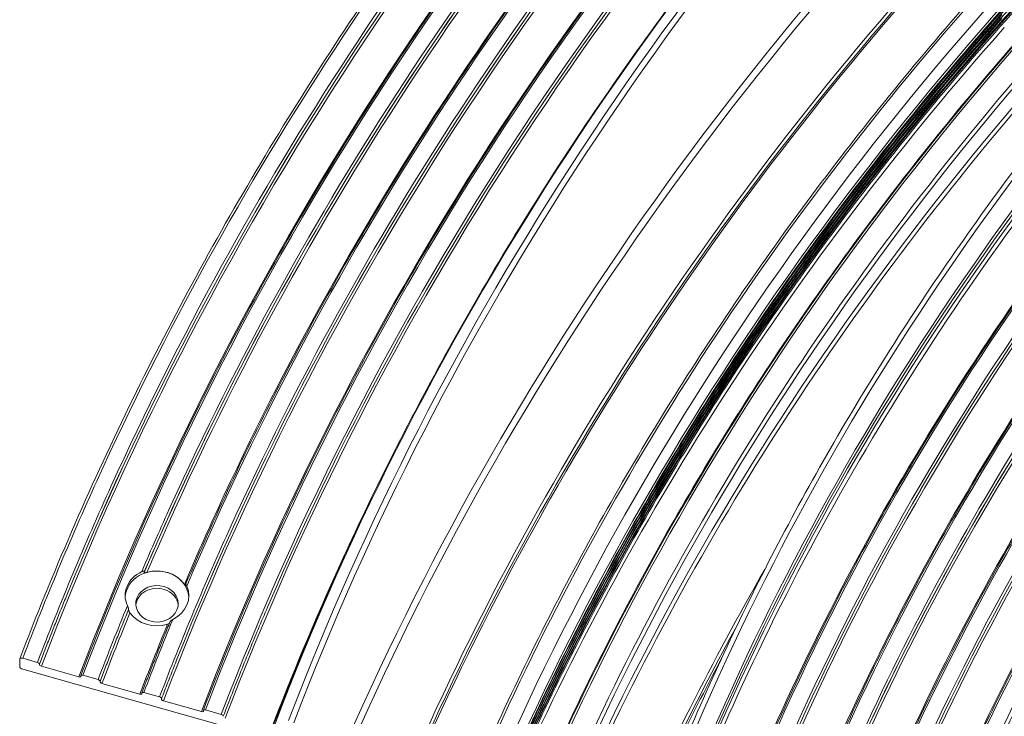
# Model space of a CAD drawing. Extents: x 381 to 467, y 905 to 1026.
# Drawn here: x 414 to 417, y 993 to 995 of the extents above; entities that cross this region are included whole.
import ezdxf

# ---------------------------------------------------------------- set-up
doc = ezdxf.new("R2010")
doc.units = 0
doc.header["$LTSCALE"] = 0.0625
doc.header["$MEASUREMENT"] = 0
doc.layers.add('Blindspace VIEW', color=8, linetype='Continuous', lineweight=20)

# ---------------------------------------------------------------- blocks, each defined once
blk = doc.blocks.new('TTCR330 axo')
at = {"extrusion": (-5.55112e-17, 0.510952, 0.859609)}
for p, q in [((0.553, 56.252), (-0.832, 56.643)), ((-1.117, 56.57), (-1.117, 55.855)), ((0.735, 56.067), (0.739, 56.077)), ((4.462, 54.892), (0.921, 55.892)), ((-0.832, 55.621), (17.712, 50.383)), ((4.644, 54.974), (4.648, 54.961)), ((6.266, 54.638), (4.831, 55.043)), ((6.448, 54.453), (6.452, 54.463)), ((10.208, 53.269), (6.634, 54.279)), ((10.39, 53.351), (10.394, 53.338)), ((12.057, 53.002), (10.576, 53.42)), ((12.239, 52.817), (12.243, 52.828)), ((16.008, 51.631), (12.425, 52.643)), ((16.191, 51.713), (16.195, 51.7)), ((17.879, 51.358), (16.377, 51.782))]:
    blk.add_line(p, q, dxfattribs=at)
at = {"extrusion": (-2.32795e-18, -1.11022e-16, -1)}
blk.add_ellipse((355.069, -44.146), major_axis=(-372.779, 0), ratio=0.859609, start_param=0.317494, end_param=0.710193, dxfattribs=at)
at = {"extrusion": (-2.41436e-17, -2.22045e-16, -1)}
blk.add_ellipse((355.069, -44.013), major_axis=(-372.971, 0), ratio=0.859609, start_param=0.339497, end_param=0.710193, dxfattribs=at)
at = {"extrusion": (-1.77622e-17, -1.11022e-16, -1)}
blk.add_ellipse((355.069, -44.024), major_axis=(-372.975, 0), ratio=0.859609, start_param=0.339531, end_param=0.710193, dxfattribs=at)
at = {"extrusion": (2.18951e-17, -1.11022e-16, -1)}
blk.add_ellipse((355.069, -44.146), major_axis=(-369.052, 0), ratio=0.859609, start_param=0.317494, end_param=0.710193, dxfattribs=at)
at = {"extrusion": (5.37969e-18, -2.22045e-16, -1)}
blk.add_ellipse((355.069, -43.891), major_axis=(-368.664, 0), ratio=0.859609, start_param=0.317494, end_param=0.710193, dxfattribs=at)
at = {"extrusion": (3.85763e-17, 5.55112e-17, -1)}
blk.add_ellipse((355.069, -44.146), major_axis=(-360.67, 0), ratio=0.859609, start_param=0.317494, end_param=0.710193, dxfattribs=at)
at = {"extrusion": (3.85853e-17, -5.55112e-17, -1)}
blk.add_ellipse((355.069, -44.012), major_axis=(-360.861, 0), ratio=0.859609, start_param=0.330168, end_param=0.710193, dxfattribs=at)
at = {"extrusion": (3.11283e-17, -1.11022e-16, -1)}
blk.add_ellipse((355.069, -44.025), major_axis=(-360.866, 0), ratio=0.859609, start_param=0.330206, end_param=0.710193, dxfattribs=at)
at = {"extrusion": (2.30235e-18, -5.55112e-17, -1)}
blk.add_ellipse((355.069, -44.146), major_axis=(-356.898, 0), ratio=0.859609, start_param=0.317494, end_param=0.710193, dxfattribs=at)
at = {"extrusion": (2.36417e-17, -5.55112e-17, -1)}
blk.add_ellipse((355.069, -43.891), major_axis=(-356.51, 0), ratio=0.859609, start_param=0.317494, end_param=0.710193, dxfattribs=at)
at = {"extrusion": (6.21731e-17, -1.11022e-16, -1)}
blk.add_ellipse((355.069, -43.891), major_axis=(-354.929, 0), ratio=0.859609, start_param=0.317494, end_param=0.710193, dxfattribs=at)
at = {"extrusion": (9.24446e-33, -5.55112e-17, -1)}
for centre, major_axis, start_param, end_param in [((355.069, -44.146), (-354.542, 0), 0.317494, 0.710193), ((355.069, -44.013), (-366.957, 0), 0.352146, 0.675541)]:
    blk.add_ellipse(centre, major_axis=major_axis, ratio=0.859609, start_param=start_param, end_param=end_param, dxfattribs=at)
at = {"extrusion": (-3.85641e-18, -1.11022e-16, -1)}
blk.add_ellipse((355.069, -44.014), major_axis=(-354.734, 0), ratio=0.859609, start_param=0.35414, end_param=0.710193, dxfattribs=at)
at = {"extrusion": (-3.54695e-17, -2.22045e-16, -1)}
blk.add_ellipse((355.069, -44.023), major_axis=(-354.738, 0), ratio=0.859609, start_param=0.35417, end_param=0.710193, dxfattribs=at)
at = {"extrusion": (-1.11111e-17, -5.55112e-17, -1)}
blk.add_ellipse((355.069, -44.024), major_axis=(-366.962, 0), ratio=0.859609, start_param=0.352135, end_param=0.675552, dxfattribs=at)
at = {"extrusion": (-1.66534e-17, -2.32125e-33, -1)}
blk.add_ellipse((355.069, -44.146), major_axis=(-366.765, 0), ratio=0.859609, start_param=0.352603, end_param=0.675085, dxfattribs=at)
at = {"extrusion": (-1.74709e-17, -5.55112e-17, -1)}
blk.add_ellipse((355.069, -43.344), major_axis=(-349.604, 0), ratio=0.859609, start_param=0.317494, end_param=0.710193, dxfattribs=at)
at = {"extrusion": (-1.31139e-17, -1.66533e-16, -1)}
blk.add_ellipse((355.069, -42.658), major_axis=(-348.262, 0), ratio=0.859609, start_param=0.317494, end_param=0.710193, dxfattribs=at)
at = {"extrusion": (1.28108e-17, -1.11022e-16, -1)}
blk.add_ellipse((355.069, -43.891), major_axis=(-374.625, 0), ratio=0.859609, start_param=0.372563, end_param=0.652944, dxfattribs=at)
at = {"extrusion": (-4.25005e-17, -5.55112e-17, -1)}
blk.add_ellipse((355.069, -42.767), major_axis=(-347.75, 0), ratio=0.859609, start_param=0.317494, end_param=0.710193, dxfattribs=at)
at = {"extrusion": (3.55169e-18, 5.55112e-17, -1)}
blk.add_ellipse((355.069, -43.891), major_axis=(-373.167, 0), ratio=0.859609, start_param=0.372581, end_param=0.652925, dxfattribs=at)
at = {"extrusion": (-9.53072e-19, -1.11022e-16, -1)}
blk.add_ellipse((355.069, -43.891), major_axis=(-362.616, 0), ratio=0.859609, start_param=0.351539, end_param=0.676148, dxfattribs=at)
at = {"extrusion": (4.42159e-17, -1.11022e-16, -1)}
blk.add_ellipse((355.069, -43.891), major_axis=(-367.153, 0), ratio=0.859609, start_param=0.372658, end_param=0.652844, dxfattribs=at)
at = {"extrusion": (6.7594e-18, -5.55112e-17, -1)}
blk.add_ellipse((355.069, -44.146), major_axis=(-363.004, 0), ratio=0.859609, start_param=0.372713, end_param=0.652787, dxfattribs=at)
at = {"extrusion": (-6.88924e-18, -1.66533e-16, -1)}
blk.add_ellipse((355.069, -43.891), major_axis=(-361.058, 0), ratio=0.859609, start_param=0.37274, end_param=0.65276, dxfattribs=at)
at = {"extrusion": (1.7564e-17, -1.11022e-16, -1)}
blk.add_ellipse((355.069, -56.662), major_axis=(-347.75, 0), ratio=0.859609, start_param=0.317494, end_param=0.710193, dxfattribs=at)
at = {"extrusion": (-1.56527e-17, -1.66533e-16, -1)}
blk.add_ellipse((355.069, -56.918), major_axis=(-347.25, 0), ratio=0.859609, start_param=0.317494, end_param=0.710193, dxfattribs=at)
at = {"extrusion": (3.59181e-17, -5.55112e-17, -1)}
blk.add_ellipse((355.069, -42.658), major_axis=(-311.738, 0), ratio=0.859609, start_param=0.317494, end_param=0.710193, dxfattribs=at)
at = {"extrusion": (9.3941e-18, -5.55112e-17, -1)}
blk.add_ellipse((355.069, -54.874), major_axis=(-332.647, 0), ratio=0.859609, start_param=0.317494, end_param=0.710193, dxfattribs=at)
at = {"extrusion": (-9.06033e-18, -2.22045e-16, -1)}
blk.add_ellipse((355.069, -55.132), major_axis=(-331.807, 0), ratio=0.859609, start_param=0.317494, end_param=0.710193, dxfattribs=at)
at = {"extrusion": (-8.07787e-18, -1.11022e-16, -1)}
blk.add_ellipse((355.069, -43.344), major_axis=(-310.396, 0), ratio=0.859609, start_param=0.317494, end_param=0.710193, dxfattribs=at)
at = {"extrusion": (-2.67867e-17, -1.11022e-16, -1)}
blk.add_ellipse((355.069, -43.524), major_axis=(-310.25, 0), ratio=0.859609, start_param=0.317494, end_param=0.710193, dxfattribs=at)
at = {"extrusion": (2.06559e-17, -1.11022e-16, -1)}
blk.add_ellipse((355.069, -43.993), major_axis=(-310.25, 0), ratio=0.859609, start_param=0.317494, end_param=0.710193, dxfattribs=at)
at = {"extrusion": (4.58886e-17, 1.14909e-32, -1)}
blk.add_ellipse((355.069, -56.586), major_axis=(-331.751, 0), ratio=0.859609, start_param=0.317494, end_param=0.710193, dxfattribs=at)
at = {"extrusion": (9.78666e-18, -5.55112e-17, -1)}
blk.add_ellipse((355.069, -54.953), major_axis=(-328.193, 0), ratio=0.859609, start_param=0.317494, end_param=0.710193, dxfattribs=at)
at = {"extrusion": (5.44171e-17, -5.55112e-17, -1)}
blk.add_ellipse((355.069, -54.874), major_axis=(-327.935, 0), ratio=0.859609, start_param=0.317494, end_param=0.710193, dxfattribs=at)
at = {"extrusion": (3.90948e-17, -1.11022e-16, -1)}
blk.add_ellipse((355.069, -55.027), major_axis=(-325.5, 0), ratio=0.859609, start_param=0.317494, end_param=0.710193, dxfattribs=at)
at = {"extrusion": (-9.10513e-18, -2.22045e-16, -1)}
blk.add_ellipse((355.069, -43.891), major_axis=(-305.071, 0), ratio=0.859609, start_param=0.317494, end_param=0.710193, dxfattribs=at)
at = {"extrusion": (-4.86542e-18, -5.55112e-17, -1)}
blk.add_ellipse((355.069, -43.891), major_axis=(-303.49, 0), ratio=0.859609, start_param=0.317494, end_param=0.710193, dxfattribs=at)
at = {"extrusion": (-8.03896e-18, -5.55112e-17, -1)}
blk.add_ellipse((355.069, -56.918), major_axis=(-341.275, 0), ratio=0.859609, start_param=0.355127, end_param=0.67256, dxfattribs=at)
at = {"extrusion": (2.95356e-17, -2.44137e-33, -1)}
blk.add_ellipse((355.069, -57.045), major_axis=(-341.025, 0), ratio=0.859609, start_param=0.355564, end_param=0.67253, dxfattribs=at)
at = {"extrusion": (-3.48112e-18, -1.45142e-33, -1)}
blk.add_ellipse((355.069, -56.918), major_axis=(-340.775, 0), ratio=0.859609, start_param=0.355127, end_param=0.672561, dxfattribs=at)
at = {"extrusion": (3.83121e-17, -1.11022e-16, -1)}
blk.add_ellipse((355.069, -56.764), major_axis=(-325.5, 0), ratio=0.859609, start_param=0.317494, end_param=0.710193, dxfattribs=at)
at = {"extrusion": (2.77556e-17, -1.11022e-16, -1)}
blk.add_ellipse((355.069, -44.146), major_axis=(-303.102, 0), ratio=0.859609, start_param=0.317494, end_param=0.710193, dxfattribs=at)
at = {"extrusion": (-1.52341e-17, -2.77556e-16, -1)}
blk.add_ellipse((355.069, -44.012), major_axis=(-303.293, 0), ratio=0.859609, start_param=0.33421, end_param=0.710193, dxfattribs=at)
at = {"extrusion": (-1.25209e-17, -2.22045e-16, -1)}
blk.add_ellipse((355.069, -44.024), major_axis=(-303.298, 0), ratio=0.859609, start_param=0.334253, end_param=0.710193, dxfattribs=at)
at = {"extrusion": (-4.39434e-17, -2.22045e-16, -1)}
blk.add_ellipse((355.069, -43.891), major_axis=(-298.942, 0), ratio=0.859609, start_param=0.317494, end_param=0.710193, dxfattribs=at)
at = {"extrusion": (4.20138e-17, -5.55112e-17, -1)}
blk.add_ellipse((355.069, -54.874), major_axis=(-334.2, 0), ratio=0.859609, start_param=0.373132, end_param=0.652352, dxfattribs=at)
at = {"extrusion": (6.17079e-17, -5.55112e-17, -1)}
blk.add_ellipse((355.069, -43.891), major_axis=(-291.336, 0), ratio=0.859609, start_param=0.317494, end_param=0.710193, dxfattribs=at)
at = {"extrusion": (1.9582e-17, -1.11022e-16, -1)}
blk.add_ellipse((355.069, -44.146), major_axis=(-290.948, 0), ratio=0.859609, start_param=0.317494, end_param=0.710193, dxfattribs=at)
at = {"extrusion": (6.12611e-18, -1.11022e-16, -1)}
blk.add_ellipse((355.069, -44.013), major_axis=(-291.14, 0), ratio=0.859609, start_param=0.339557, end_param=0.710193, dxfattribs=at)
at = {"extrusion": (4.87345e-17, -1.11022e-16, -1)}
blk.add_ellipse((355.069, -44.024), major_axis=(-291.144, 0), ratio=0.859609, start_param=0.3396, end_param=0.710193, dxfattribs=at)
at = {"extrusion": (3.9046e-17, -1.11022e-16, -1)}
for centre in [(355.069, -55.513), (355.069, -55.87)]:
    blk.add_ellipse(centre, major_axis=(-331.751, 0), ratio=0.859609, start_param=0.373171, end_param=0.652312, dxfattribs=at)
at = {"extrusion": (6.18896e-17, -5.55112e-17, -1)}
blk.add_ellipse((355.069, -44.146), major_axis=(-309.95, 0), ratio=0.859609, start_param=0.373544, end_param=0.651923, dxfattribs=at)
at = {"extrusion": (1.8689e-17, -5.55112e-17, -1)}
blk.add_ellipse((355.069, -56.228), major_axis=(-331.751, 0), ratio=0.859609, start_param=0.373171, end_param=0.652312, dxfattribs=at)
at = {"extrusion": (8.86559e-18, -1.11022e-16, -1)}
blk.add_ellipse((355.069, -56.918), major_axis=(-331.474, 0), ratio=0.859609, start_param=0.373175, end_param=0.652307, dxfattribs=at)
at = {"extrusion": (1.94703e-17, -1.11022e-16, -1)}
blk.add_ellipse((355.069, -44.146), major_axis=(-287.221, 0), ratio=0.859609, start_param=0.317494, end_param=0.710193, dxfattribs=at)
at = {"extrusion": (8.13565e-17, -1.11022e-16, -1)}
blk.add_ellipse((355.069, -43.891), major_axis=(-286.833, 0), ratio=0.859609, start_param=0.317494, end_param=0.710193, dxfattribs=at)
at = {"extrusion": (-7.30934e-18, -1.66533e-16, -1)}
blk.add_ellipse((355.069, -54.874), major_axis=(-325.8, 0), ratio=0.859609, start_param=0.373268, end_param=0.652211, dxfattribs=at)
at = {"extrusion": (-1.43266e-17, -1.66533e-16, -1)}
blk.add_ellipse((355.069, -44.146), major_axis=(-305.458, 0), ratio=0.859609, start_param=0.373628, end_param=0.651836, dxfattribs=at)
at = {"extrusion": (1.05877e-18, -1.66533e-16, -1)}
blk.add_ellipse((355.069, -44.024), major_axis=(-297.192, 0), ratio=0.859609, start_param=0.354131, end_param=0.673556, dxfattribs=at)
at = {"extrusion": (8.32667e-17, -1.11022e-16, -1)}
blk.add_ellipse((355.069, -44.013), major_axis=(-297.188, 0), ratio=0.859609, start_param=0.354145, end_param=0.673542, dxfattribs=at)
at = {"extrusion": (4.04157e-17, -5.55112e-17, -1)}
blk.add_ellipse((355.069, -44.044), major_axis=(-285.075, 0), ratio=0.859609, start_param=0.317494, end_param=0.710193, dxfattribs=at)
at = {"extrusion": (3.69545e-17, -5.55112e-17, -1)}
blk.add_ellipse((355.069, -44.146), major_axis=(-296.996, 0), ratio=0.859609, start_param=0.354709, end_param=0.672978, dxfattribs=at)
at = {"extrusion": (2.53202e-17, -5.55112e-17, -1)}
blk.add_ellipse((355.069, -44.759), major_axis=(-285.075, 0), ratio=0.859609, start_param=0.317494, end_param=0.710193, dxfattribs=at)
at = {"extrusion": (-4.15528e-17, -1.66533e-16, -1)}
blk.add_ellipse((355.069, -43.891), major_axis=(-292.847, 0), ratio=0.859609, start_param=0.353402, end_param=0.674285, dxfattribs=at)
at = {"extrusion": (2.60862e-17, -1.11022e-16, -1)}
blk.add_ellipse((355.069, -56.918), major_axis=(-325.2, 0), ratio=0.859609, start_param=0.373278, end_param=0.6522, dxfattribs=at)
at = {"extrusion": (-2.77556e-17, -1.66533e-16, -1)}
blk.add_ellipse((355.069, -44.146), major_axis=(-293.235, 0), ratio=0.859609, start_param=0.354687, end_param=0.673001, dxfattribs=at)
at = {"extrusion": (3.0168e-17, -1.66533e-16, -1)}
blk.add_ellipse((355.069, -44.146), major_axis=(-299.33, 0), ratio=0.859609, start_param=0.373746, end_param=0.651714, dxfattribs=at)
at = {"extrusion": (-3.10909e-17, -2.22045e-16, -1)}
blk.add_ellipse((355.069, -43.891), major_axis=(-297.384, 0), ratio=0.859609, start_param=0.373784, end_param=0.651674, dxfattribs=at)
at = {"extrusion": (-2.07196e-17, -1.11022e-16, -1)}
blk.add_ellipse((355.069, -43.891), major_axis=(-285.375, 0), ratio=0.859609, start_param=0.374034, end_param=0.651414, dxfattribs=at)
at = {"extrusion": (2.00402e-17, -1.66533e-16, -1)}
blk.add_ellipse((355.069, -44.146), major_axis=(-350.05, 0), ratio=0.859609, start_param=0.372893, end_param=0.407905, dxfattribs=at)
at = {"extrusion": (4.40596e-17, 3.69549e-33, -1)}
blk.add_ellipse((355.069, -43.891), major_axis=(-374.625, 0), ratio=0.859609, start_param=0.317494, end_param=0.372563, dxfattribs=at)
at = {"extrusion": (-6.40801e-18, -1.11022e-16, -1)}
blk.add_ellipse((355.069, -43.891), major_axis=(-373.167, 0), ratio=0.859609, start_param=0.317494, end_param=0.372581, dxfattribs=at)
at = {"extrusion": (2.21518e-17, -5.55112e-17, -1)}
blk.add_ellipse((355.069, -43.891), major_axis=(-367.153, 0), ratio=0.859609, start_param=0.351589, end_param=0.372658, dxfattribs=at)
at = {"extrusion": (8.2058e-18, -1.11022e-16, -1)}
blk.add_ellipse((355.069, -43.891), major_axis=(-361.058, 0), ratio=0.859609, start_param=0.317494, end_param=0.37274, dxfattribs=at)
at = {"extrusion": (4.45815e-17, -5.55112e-17, -1)}
blk.add_ellipse((355.069, -44.146), major_axis=(-363.004, 0), ratio=0.859609, start_param=0.352578, end_param=0.372713, dxfattribs=at)
for centre, major_axis, ratio, start_param, end_param in [((11.819, 62.285), (-3, 0), 0.859609, 4.368715, 6.233628), ((11.819, 62.285), (3, 0), 0.859609, 0.049557, 1.227122), ((11.819, 61.775), (-2, 0), 0.859609, -1.91447, 4.368715), ((11.819, 61.519), (-2, 0), 0.859609, 4.368715, 6.208817), ((11.819, 61.519), (2, 0), 0.859609, 0.074369, 1.227122), ((-0.832, 56.49), (-0.28, 0.107), 0.485415, 4.895866, 6.466662), ((-0.832, 55.774), (-0.28, 0.107), 0.485415, 0.183477, 1.754273), ((0.553, 56.15), (0.187, -0.071), 0.485415, 6.271245, 8.037459), ((4.831, 54.941), (-0.187, 0.071), 0.485415, 4.895866, 6.662112), ((6.266, 54.536), (0.187, -0.071), 0.485415, 6.268954, 8.037459), ((10.576, 53.318), (-0.187, 0.071), 0.485415, 4.895866, 6.661667), ((12.057, 52.9), (0.187, -0.071), 0.485415, 6.27629, 8.037459), ((16.377, 51.68), (-0.187, 0.071), 0.485415, 4.895866, 6.659223), ((17.879, 51.255), (0.187, -0.071), 0.485415, 6.263381, 8.037459)]:
    blk.add_ellipse(centre, major_axis=major_axis, ratio=ratio, start_param=start_param, end_param=end_param)
at = {"extrusion": (4.3758e-18, -1.11022e-16, -1)}
blk.add_ellipse((11.819, 62.285), major_axis=(3, 0), ratio=0.859609, start_param=4.389818, end_param=5.744982, dxfattribs=at)
at = {"extrusion": (2.77556e-17, -1.66533e-16, -1)}
blk.add_ellipse((355.069, -44.146), major_axis=(-350.05, 0), ratio=0.859609, start_param=0.317494, end_param=0.372893, dxfattribs=at)
at = {"extrusion": (-2.39769e-17, -5.55112e-17, -1)}
blk.add_ellipse((355.069, -56.918), major_axis=(-319.225, 0), ratio=0.859609, start_param=0.355918, end_param=0.46045, dxfattribs=at)
at = {"extrusion": (-2.36992e-17, -5.55112e-17, -1)}
blk.add_ellipse((11.819, 62.541), major_axis=(-3, 0), ratio=0.859609, start_param=5.906705, end_param=7.352035, dxfattribs=at)
at = {"extrusion": (-7.47381e-18, -2.22045e-16, -1)}
blk.add_ellipse((11.819, 62.541), major_axis=(3, 0), ratio=0.859609, start_param=5.925508, end_param=7.333232, dxfattribs=at)
at = {"extrusion": (2.20641e-17, -1.11022e-16, -1)}
blk.add_ellipse((355.069, -43.891), major_axis=(-367.153, 0), ratio=0.859609, start_param=0.317494, end_param=0.340781, dxfattribs=at)
at = {"extrusion": (-2.22044e-17, -2.22045e-16, -1)}
blk.add_ellipse((355.069, -44.146), major_axis=(-366.765, 0), ratio=0.859609, start_param=0.317494, end_param=0.339767, dxfattribs=at)
at = {"extrusion": (2.74361e-17, -1.11022e-16, -1)}
blk.add_ellipse((11.819, 62.285), major_axis=(-3, 0), ratio=0.859609, start_param=4.372165, end_param=5.72733, dxfattribs=at)
at = {"extrusion": (1.28178e-17, -1.11022e-16, -1)}
blk.add_ellipse((355.069, -43.891), major_axis=(-362.616, 0), ratio=0.859609, start_param=0.317494, end_param=0.340831, dxfattribs=at)
at = {"extrusion": (-2.94817e-17, -1.11022e-16, -1)}
blk.add_ellipse((355.069, -44.146), major_axis=(-363.004, 0), ratio=0.859609, start_param=0.317494, end_param=0.339792, dxfattribs=at)
at = {"extrusion": (-2.30171e-17, -1.66533e-16, -1)}
blk.add_ellipse((355.069, -57.045), major_axis=(-318.975, 0), ratio=0.859609, start_param=0.356386, end_param=0.440258, dxfattribs=at)
at = {"extrusion": (2.77556e-17, -5.55112e-17, -1)}
blk.add_ellipse((355.069, -56.918), major_axis=(-318.725, 0), ratio=0.859609, start_param=0.355918, end_param=0.427637, dxfattribs=at)
at = {"extrusion": (1.11317e-16, 1.35733e-16, -1)}
blk.add_ellipse((0.921, 55.994), major_axis=(-0.187, 0.071), ratio=0.485415, start_param=4.528912, end_param=6.295125, dxfattribs=at)
at = {"extrusion": (-1.50971e-18, -2.37139e-16, -1)}
blk.add_ellipse((4.462, 54.994), major_axis=(0.187, -0.071), ratio=0.485415, start_param=5.904259, end_param=7.670505, dxfattribs=at)
at = {"extrusion": (-1.98218e-17, -5.18516e-17, -1)}
blk.add_ellipse((6.634, 54.381), major_axis=(-0.187, 0.071), ratio=0.485415, start_param=4.528912, end_param=6.297417, dxfattribs=at)
at = {"extrusion": (3.81338e-17, -1.33436e-16, -1)}
blk.add_ellipse((10.208, 53.371), major_axis=(0.187, -0.071), ratio=0.485415, start_param=5.904703, end_param=7.670505, dxfattribs=at)
at = {"extrusion": (1.97061e-17, -1.66533e-16, -1)}
blk.add_ellipse((355.069, -44.146), major_axis=(-309.95, 0), ratio=0.859609, start_param=0.317494, end_param=0.373544, dxfattribs=at)
at = {"extrusion": (-1.37177e-17, -1.13614e-16, -1)}
blk.add_ellipse((12.425, 52.745), major_axis=(-0.187, 0.071), ratio=0.485415, start_param=4.528912, end_param=6.290081, dxfattribs=at)
at = {"extrusion": (3.96435e-17, 1.03703e-16, -1)}
blk.add_ellipse((16.008, 51.733), major_axis=(0.187, -0.071), ratio=0.485415, start_param=5.907147, end_param=7.670505, dxfattribs=at)
at = {"extrusion": (-9.85033e-18, -5.55112e-17, -1)}
blk.add_ellipse((355.069, -44.146), major_axis=(-305.458, 0), ratio=0.859609, start_param=0.317494, end_param=0.373628, dxfattribs=at)
for points, knots in [([(-1.112, 56.597), (1.953, 64.615), (5.384, 72.529), (12.958, 88.101), (17.102, 95.759), (26.074, 110.771), (30.903, 118.126), (41.217, 132.487), (46.702, 139.493), (58.295, 153.113), (64.403, 159.728), (70.803, 166.126)], [4.3458698, 4.3458698, 4.3458698, 4.3458698, 4.4244097, 4.4244097, 4.5029495, 4.5029495, 4.5814893, 4.5814893, 4.6600291, 4.6600291, 4.7385689, 4.7385689, 4.7385689, 4.7385689]), ([(4.644, 55.013), (7.659, 62.9), (11.035, 70.686), (18.486, 86.005), (22.562, 93.539), (31.389, 108.308), (36.139, 115.543), (46.287, 129.671), (51.683, 136.564), (63.088, 149.964), (69.097, 156.471), (75.393, 162.766)], [4.3458698, 4.3458698, 4.3458698, 4.3458698, 4.4244097, 4.4244097, 4.5029495, 4.5029495, 4.5814893, 4.5814893, 4.6600291, 4.6600291, 4.7385689, 4.7385689, 4.7385689, 4.7385689]), ([(16.19, 51.751), (19.106, 59.379), (22.371, 66.908), (29.577, 81.722), (33.518, 89.008), (42.054, 103.29), (46.648, 110.288), (56.461, 123.95), (61.68, 130.616), (72.709, 143.574), (78.52, 149.867), (84.609, 155.954)], [4.3458698, 4.3458698, 4.3458698, 4.3458698, 4.4244097, 4.4244097, 4.5029495, 4.5029495, 4.5814893, 4.5814893, 4.6600291, 4.6600291, 4.7385689, 4.7385689, 4.7385689, 4.7385689]), ([(22.807, 50.379), (25.667, 57.859), (28.869, 65.243), (35.936, 79.772), (39.801, 86.917), (48.172, 100.923), (52.677, 107.785), (62.3, 121.183), (67.418, 127.719), (78.233, 140.426), (83.931, 146.597), (89.902, 152.566)], [4.3458698, 4.3458698, 4.3458698, 4.3458698, 4.4244097, 4.4244097, 4.5029495, 4.5029495, 4.5814893, 4.5814893, 4.6600291, 4.6600291, 4.7385689, 4.7385689, 4.7385689, 4.7385689]), ([(14.517, 63.587), (17.216, 69.902), (20.152, 76.141), (26.489, 88.443), (29.888, 94.506), (37.136, 106.429), (40.985, 112.29), (49.114, 123.786), (53.395, 129.421), (62.372, 140.441), (67.068, 145.826), (71.962, 151.075)], [4.3804864, 4.3804864, 4.3804864, 4.3804864, 4.4451841, 4.4451841, 4.5098818, 4.5098818, 4.5745795, 4.5745795, 4.6392771, 4.6392771, 4.7039748, 4.7039748, 4.7039748, 4.7039748]), ([(37.292, 34.765), (40.027, 41.919), (43.088, 48.98), (49.846, 62.873), (53.542, 69.705), (61.547, 83.1), (65.856, 89.662), (75.058, 102.474), (79.952, 108.725), (90.295, 120.877), (95.745, 126.778), (101.455, 132.487)], [4.3458698, 4.3458698, 4.3458698, 4.3458698, 4.4244097, 4.4244097, 4.5029495, 4.5029495, 4.5814893, 4.5814893, 4.6600291, 4.6600291, 4.7385689, 4.7385689, 4.7385689, 4.7385689]), ([(58.43, 41.055), (60.983, 47.733), (63.841, 54.324), (70.149, 67.294), (73.6, 73.672), (81.072, 86.175), (85.094, 92.301), (93.685, 104.261), (98.253, 110.096), (107.908, 121.44), (112.995, 126.949), (118.325, 132.277)], [4.3458698, 4.3458698, 4.3458698, 4.3458698, 4.4244097, 4.4244097, 4.5029495, 4.5029495, 4.5814893, 4.5814893, 4.6600291, 4.6600291, 4.7385689, 4.7385689, 4.7385689, 4.7385689]), ([(39.96, 33.743), (42.67, 40.832), (45.704, 47.831), (52.403, 61.601), (56.066, 68.373), (64.001, 81.65), (68.272, 88.155), (77.394, 100.856), (82.245, 107.052), (92.499, 119.099), (97.901, 124.949), (103.562, 130.609)], [4.3458698, 4.3458698, 4.3458698, 4.3458698, 4.4244097, 4.4244097, 4.5029495, 4.5029495, 4.5814893, 4.5814893, 4.6600291, 4.6600291, 4.7385689, 4.7385689, 4.7385689, 4.7385689]), ([(39.96, 33.385), (42.67, 40.475), (45.704, 47.473), (52.403, 61.244), (56.066, 68.016), (64.001, 81.292), (68.272, 87.797), (77.394, 100.498), (82.245, 106.694), (92.499, 118.741), (97.901, 124.592), (103.562, 130.251)], [4.3458698, 4.3458698, 4.3458698, 4.3458698, 4.4244097, 4.4244097, 4.5029495, 4.5029495, 4.5814893, 4.5814893, 4.6600291, 4.6600291, 4.7385689, 4.7385689, 4.7385689, 4.7385689]), ([(39.96, 33.027), (42.67, 40.117), (45.704, 47.115), (52.403, 60.886), (56.066, 67.658), (64.001, 80.935), (68.272, 87.439), (77.394, 100.14), (82.245, 106.337), (92.499, 118.384), (97.901, 124.234), (103.562, 129.893)], [4.3458698, 4.3458698, 4.3458698, 4.3458698, 4.4244097, 4.4244097, 4.5029495, 4.5029495, 4.5814893, 4.5814893, 4.6600291, 4.6600291, 4.7385689, 4.7385689, 4.7385689, 4.7385689]), ([(39.96, 32.67), (42.67, 39.759), (45.704, 46.758), (52.403, 60.528), (56.066, 67.3), (64.001, 80.577), (68.272, 87.082), (77.394, 99.783), (82.245, 105.979), (92.499, 118.026), (97.901, 123.876), (103.562, 129.536)], [4.3458698, 4.3458698, 4.3458698, 4.3458698, 4.4244097, 4.4244097, 4.5029495, 4.5029495, 4.5814893, 4.5814893, 4.6600291, 4.6600291, 4.7385689, 4.7385689, 4.7385689, 4.7385689]), ([(39.96, 32.312), (42.67, 39.402), (45.704, 46.4), (52.403, 60.171), (56.066, 66.943), (64.001, 80.219), (68.272, 86.724), (77.394, 99.425), (82.245, 105.621), (92.499, 117.668), (97.901, 123.519), (103.562, 129.178)], [4.3458698, 4.3458698, 4.3458698, 4.3458698, 4.4244097, 4.4244097, 4.5029495, 4.5029495, 4.5814893, 4.5814893, 4.6600291, 4.6600291, 4.7385689, 4.7385689, 4.7385689, 4.7385689]), ([(43.165, 33.064), (45.849, 40.085), (48.854, 47.015), (55.486, 60.651), (59.114, 67.357), (66.971, 80.504), (71.2, 86.944), (80.232, 99.52), (85.036, 105.655), (95.187, 117.582), (100.536, 123.374), (106.14, 128.977)], [4.3458698, 4.3458698, 4.3458698, 4.3458698, 4.4244097, 4.4244097, 4.5029495, 4.5029495, 4.5814893, 4.5814893, 4.6600291, 4.6600291, 4.7385689, 4.7385689, 4.7385689, 4.7385689]), ([(65.059, 37.947), (67.554, 44.475), (70.348, 50.918), (76.515, 63.597), (79.888, 69.832), (87.194, 82.055), (91.125, 88.043), (99.523, 99.736), (103.989, 105.44), (113.428, 116.53), (118.401, 121.915), (123.612, 127.125)], [4.3458698, 4.3458698, 4.3458698, 4.3458698, 4.4244097, 4.4244097, 4.5029495, 4.5029495, 4.5814893, 4.5814893, 4.6600291, 4.6600291, 4.7385689, 4.7385689, 4.7385689, 4.7385689]), ([(70.881, 36.302), (73.326, 42.699), (76.064, 49.013), (82.107, 61.437), (85.413, 67.547), (92.571, 79.525), (96.424, 85.393), (104.654, 96.851), (109.03, 102.441), (118.28, 113.308), (123.153, 118.585), (128.259, 123.69)], [4.3458698, 4.3458698, 4.3458698, 4.3458698, 4.4244097, 4.4244097, 4.5029495, 4.5029495, 4.5814893, 4.5814893, 4.6600291, 4.6600291, 4.7385689, 4.7385689, 4.7385689, 4.7385689]), ([(82.385, 33.053), (84.731, 39.191), (87.358, 45.249), (93.157, 57.17), (96.329, 63.033), (103.197, 74.526), (106.894, 80.157), (114.791, 91.151), (118.99, 96.514), (127.865, 106.942), (132.541, 112.005), (137.441, 116.904)], [4.3458698, 4.3458698, 4.3458698, 4.3458698, 4.4244097, 4.4244097, 4.5029495, 4.5029495, 4.5814893, 4.5814893, 4.6600291, 4.6600291, 4.7385689, 4.7385689, 4.7385689, 4.7385689]), ([(84.237, 31.716), (86.566, 37.809), (89.174, 43.824), (94.93, 55.659), (98.079, 61.479), (104.899, 72.889), (108.569, 78.479), (116.409, 89.395), (120.579, 94.721), (129.391, 105.074), (134.034, 110.103), (138.899, 114.967)], [4.3458698, 4.3458698, 4.3458698, 4.3458698, 4.4244097, 4.4244097, 4.5029495, 4.5029495, 4.5814893, 4.5814893, 4.6600291, 4.6600291, 4.7385689, 4.7385689, 4.7385689, 4.7385689]), ([(80.208, 43.376), (82.373, 48.41), (84.725, 53.384), (89.793, 63.192), (92.51, 68.027), (98.297, 77.537), (101.367, 82.213), (107.848, 91.386), (111.259, 95.883), (118.408, 104.682), (122.146, 108.983), (126.04, 113.177)], [4.3824851, 4.3824851, 4.3824851, 4.3824851, 4.4463843, 4.4463843, 4.5102835, 4.5102835, 4.5741827, 4.5741827, 4.638082, 4.638082, 4.7019812, 4.7019812, 4.7019812, 4.7019812]), ([(10.376, 64.802), (10.379, 64.803), (10.381, 64.804), (10.426, 64.825), (10.467, 64.838), (10.53, 64.851), (10.555, 64.853), (10.593, 64.85), (10.607, 64.846), (10.626, 64.834), (10.632, 64.827), (10.636, 64.808), (10.635, 64.798), (10.63, 64.786)], [-0.4193194, -0.4193194, -0.4193194, -0.4193194, -0.4107627, -0.4107627, -0.2820267, -0.2820267, -0.1876268, -0.1876268, -0.1177642, -0.1177642, -0.0589645, -0.0589645, 0, 0, 0, 0]), ([(10.625, 64.773), (10.621, 64.765), (10.62, 64.756), (10.621, 64.741), (10.623, 64.735), (10.635, 64.721), (10.647, 64.714), (10.681, 64.706), (10.706, 64.704), (10.77, 64.709), (10.81, 64.716), (10.856, 64.728), (10.862, 64.73), (10.868, 64.731)], [-0.820848, -0.820848, -0.820848, -0.820848, -0.770865, -0.770865, -0.72066, -0.72066, -0.6420197, -0.6420197, -0.5384166, -0.5384166, -0.4120853, -0.4120853, -0.3931432, -0.3931432, -0.3931432, -0.3931432]), ([(10.63, 64.786), (10.629, 64.784), (10.628, 64.781), (10.626, 64.776), (10.626, 64.775), (10.625, 64.773)], [0.97055376, 0.97055376, 0.97055376, 0.97055376, 0.98375158, 0.98375158, 0.99077307, 0.99077307, 0.99077307, 0.99077307]), ([(14.395, 63.607), (14.416, 63.577), (14.437, 63.55), (14.469, 63.512), (14.482, 63.499), (14.501, 63.485), (14.508, 63.483), (14.517, 63.486), (14.52, 63.491), (14.522, 63.507), (14.522, 63.518), (14.519, 63.531)], [-0.4055459, -0.4055459, -0.4055459, -0.4055459, -0.2830449, -0.2830449, -0.1872388, -0.1872388, -0.1164702, -0.1164702, -0.058195, -0.058195, 0, 0, 0, 0]), ([(14.517, 63.547), (14.515, 63.555), (14.515, 63.561), (14.514, 63.573), (14.514, 63.578), (14.517, 63.59), (14.52, 63.594), (14.53, 63.595), (14.538, 63.591), (14.56, 63.569), (14.575, 63.548), (14.604, 63.498), (14.617, 63.472), (14.629, 63.444)], [-0.7873761, -0.7873761, -0.7873761, -0.7873761, -0.7555792, -0.7555792, -0.7239585, -0.7239585, -0.6597668, -0.6597668, -0.5822961, -0.5822961, -0.4837759, -0.4837759, -0.4049545, -0.4049545, -0.4049545, -0.4049545]), ([(14.519, 63.531), (14.519, 63.533), (14.519, 63.535), (14.518, 63.54), (14.517, 63.544), (14.517, 63.547)], [0.97619606, 0.97619606, 0.97619606, 0.97619606, 0.98370641, 0.98370641, 0.99740384, 0.99740384, 0.99740384, 0.99740384]), ([(0.74, 56.078), (0.91, 56.525), (1.082, 56.971), (1.428, 57.864), (1.603, 58.309), (1.953, 59.2), (2.13, 59.645), (2.485, 60.535), (2.664, 60.979), (3.024, 61.867), (3.205, 62.311), (3.387, 62.754)], [4.34586984, 4.34586984, 4.34586984, 4.34586984, 4.35027051, 4.35027051, 4.35467118, 4.35467118, 4.35907185, 4.35907185, 4.36347252, 4.36347252, 4.36787319, 4.36787319, 4.36787319, 4.36787319]), ([(6.453, 54.464), (6.626, 54.918), (6.801, 55.372), (7.153, 56.279), (7.33, 56.732), (7.687, 57.637), (7.866, 58.089), (8.228, 58.993), (8.41, 59.445), (8.776, 60.347), (8.96, 60.798), (9.146, 61.249)], [4.34586984, 4.34586984, 4.34586984, 4.34586984, 4.35041564, 4.35041564, 4.35496144, 4.35496144, 4.35950724, 4.35950724, 4.36405304, 4.36405304, 4.36859884, 4.36859884, 4.36859884, 4.36859884]), ([(9.146, 61.249), (9.147, 61.252), (9.148, 61.255), (9.148, 61.265), (9.148, 61.271), (9.146, 61.29), (9.143, 61.306), (9.132, 61.344), (9.124, 61.369), (9.101, 61.429), (9.086, 61.466), (9.056, 61.535), (9.042, 61.565), (9.029, 61.593)], [-0.786989, -0.786989, -0.786989, -0.786989, -0.7556681, -0.7556681, -0.7241358, -0.7241358, -0.6597354, -0.6597354, -0.5823467, -0.5823467, -0.4843536, -0.4843536, -0.4045797, -0.4045797, -0.4045797, -0.4045797]), ([(9.271, 60.925), (9.271, 60.925), (9.271, 60.925), (9.249, 60.955), (9.228, 60.989), (9.195, 61.053), (9.181, 61.083), (9.162, 61.134), (9.154, 61.155), (9.145, 61.19), (9.142, 61.204), (9.14, 61.227), (9.141, 61.235), (9.143, 61.241)], [-0.4051065, -0.4051065, -0.4051065, -0.4051065, -0.405053, -0.405053, -0.2834635, -0.2834635, -0.1879851, -0.1879851, -0.1171105, -0.1171105, -0.0585437, -0.0585437, -0.0045737, -0.0045737, -0.0045737, -0.0045737]), ([(18.066, 51.184), (18.336, 51.892), (18.61, 52.598), (19.163, 54.01), (19.442, 54.715), (20.007, 56.123), (20.293, 56.827), (20.87, 58.231), (21.162, 58.933), (21.751, 60.334), (22.048, 61.033), (22.349, 61.732)], [4.34586984, 4.34586984, 4.34586984, 4.34586984, 4.35319901, 4.35319901, 4.36052819, 4.36052819, 4.36785736, 4.36785736, 4.37518654, 4.37518654, 4.38251572, 4.38251572, 4.38251572, 4.38251572]), ([(13.312, 60.304), (13.309, 60.303), (13.306, 60.301), (13.261, 60.279), (13.22, 60.256), (13.158, 60.214), (13.132, 60.196), (13.095, 60.162), (13.081, 60.147), (13.065, 60.125), (13.061, 60.117), (13.057, 60.11)], [-0.4202427, -0.4202427, -0.4202427, -0.4202427, -0.4113607, -0.4113607, -0.2815379, -0.2815379, -0.1868558, -0.1868558, -0.1171255, -0.1171255, -0.0791782, -0.0791782, -0.0791782, -0.0791782]), ([(10.39, 53.39), (10.561, 53.839), (10.735, 54.289), (11.083, 55.187), (11.259, 55.636), (11.612, 56.532), (11.79, 56.98), (12.148, 57.876), (12.328, 58.323), (12.691, 59.217), (12.874, 59.664), (13.057, 60.11)], [4.34586984, 4.34586984, 4.34586984, 4.34586984, 4.35042269, 4.35042269, 4.35497554, 4.35497554, 4.35952839, 4.35952839, 4.36408123, 4.36408123, 4.36863408, 4.36863408, 4.36863408, 4.36863408]), ([(12.986, 59.937), (12.976, 59.929), (12.966, 59.922), (12.919, 59.893), (12.879, 59.874), (12.833, 59.858), (12.826, 59.856), (12.82, 59.854)], [-0.5806679, -0.5806679, -0.5806679, -0.5806679, -0.540077, -0.540077, -0.4127492, -0.4127492, -0.393233, -0.393233, -0.393233, -0.393233]), ([(12.244, 52.829), (12.339, 53.078), (12.434, 53.326), (12.626, 53.824), (12.722, 54.073), (12.916, 54.57), (13.013, 54.818), (13.207, 55.315), (13.305, 55.563), (13.501, 56.059), (13.6, 56.307), (13.699, 56.555)], [4.34586984, 4.34586984, 4.34586984, 4.34586984, 4.34840471, 4.34840471, 4.35093959, 4.35093959, 4.35347446, 4.35347446, 4.35600934, 4.35600934, 4.35854421, 4.35854421, 4.35854421, 4.35854421])]:
    blk.add_open_spline(points, degree=3, knots=knots)

msp = doc.modelspace()

# ---------------------------------------------------------------- block references
at = {"layer": 'Blindspace VIEW', "xscale": 0.03987341772056073, "yscale": 0.03987341772056073, "zscale": 0.03987341772056073}
msp.add_blockref('TTCR330 axo', (413.5494, 990.4615), dxfattribs=at)

doc.saveas('drawing.dxf')
